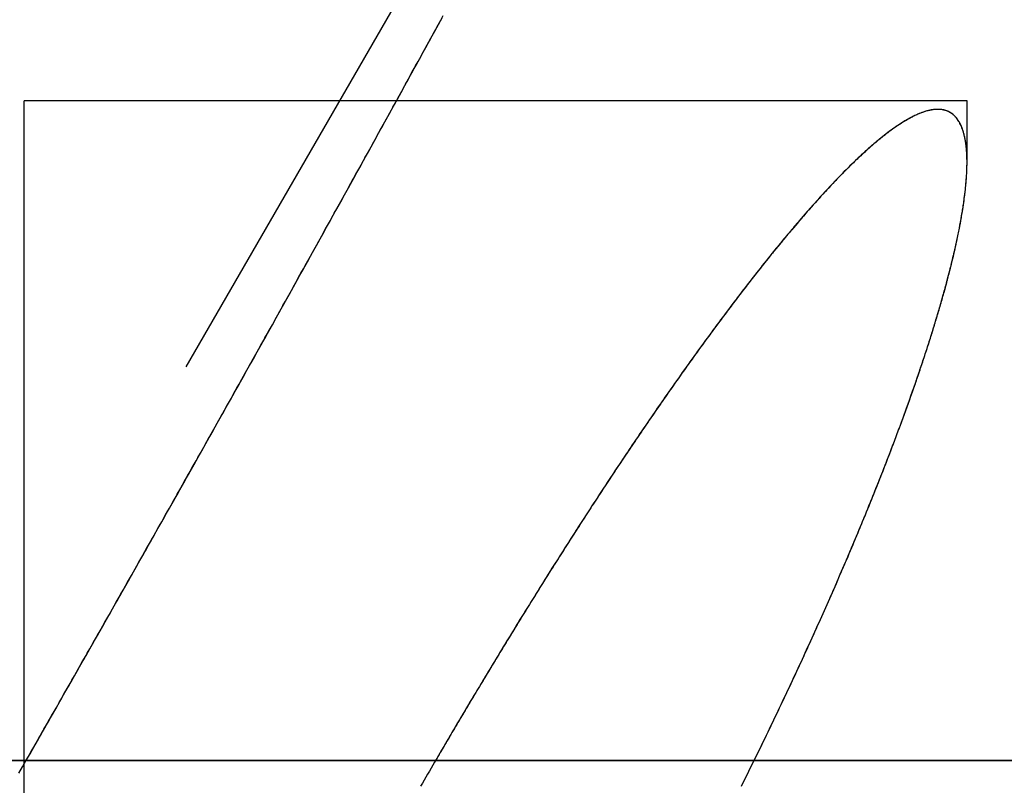
# Model space of a CAD drawing. Extents: x -201 to 156, y -151 to 255.
# Drawn here: x -193 to -188, y 45 to 48 of the extents above; entities that cross this region are included whole.
import ezdxf

# ---------------------------------------------------------------- set-up
doc = ezdxf.new("R2010")
doc.units = 0
doc.header["$LTSCALE"] = 20
doc.linetypes.add('VERDECKT', pattern=[0.375, 0.25, -0.125])
doc.layers.get('0').update_dxf_attribs({"linetype": 'CONTINUOUS'})
doc.layers.add('STEMPEL', color=3, linetype='CONTINUOUS')

# ---------------------------------------------------------------- blocks, each defined once
blk = doc.blocks.new('A$C5BAA8637')
at = {"color": 1, "linetype": 'VERDECKT', "extrusion": (2e-16, 1, -2e-16)}
for p, q in [((-41.8215, 54), (-42.5663, 47.8)), ((-41.8215, 54), (-42.5663, 47.8)), ((-39.3111, 54), (-38.5663, 47.8)), ((-39.3111, 54), (-38.5663, 47.8)), ((-39.3812, 51), (-42.8453, 45)), ((-40.5663, 47.8), (-42.5663, 47.8)), ((-42.5663, 45), (-42.5663, 47.8)), ((-40.5663, 47.8), (-42.5663, 47.8)), ((-42.5663, 43), (-42.5663, 47.8)), ((-38.5663, 47.8), (-40.5663, 47.8)), ((-38.5663, 47.8), (-40.5663, 47.8)), ((-38.5663, 47.5381), (-38.5663, 47.8)), ((-38.5663, 47.5381), (-38.5663, 47.8))]:
    blk.add_line(p, q, dxfattribs=at)
at = {"color": 3, "linetype": 'CONTINUOUS', "extrusion": (2e-16, 1, -2e-16)}
for p, q in [((-51, 45), (0, 45)), ((51, 45), (-51, 45))]:
    blk.add_line(p, q, dxfattribs=at)
at = {"color": 1}
for points in [[(-42.5893, 44.9456, 0), (-42.5736, 44.9731, 0), (-42.5579, 45.0006, 0), (-42.5421, 45.0281, 0), (-42.5264, 45.0557, 0), (-42.5106, 45.0833, 0), (-42.4948, 45.111, 0), (-42.479, 45.1387, 0), (-42.4631, 45.1664, 0), (-42.4473, 45.1942, 0), (-42.4314, 45.222, 0), (-42.4156, 45.2498, 0), (-42.3997, 45.2777, 0), (-42.3838, 45.3056, 0), (-42.3679, 45.3336, 0), (-42.352, 45.3615, 0), (-42.336, 45.3895, 0), (-42.3201, 45.4176, 0), (-42.3041, 45.4457, 0), (-42.2882, 45.4738, 0), (-42.2722, 45.5019, 0), (-42.2562, 45.5301, 0), (-42.2402, 45.5583, 0), (-42.2242, 45.5865, 0), (-42.2082, 45.6147, 0), (-42.1921, 45.643, 0), (-42.1761, 45.6713, 0), (-42.16, 45.6996, 0), (-42.144, 45.728, 0), (-42.1279, 45.7564, 0), (-42.1118, 45.7848, 0), (-42.0958, 45.8132, 0), (-42.0797, 45.8417, 0), (-42.0636, 45.8702, 0), (-42.0475, 45.8987, 0), (-42.0313, 45.9272, 0), (-42.0152, 45.9558, 0), (-41.9991, 45.9844, 0), (-41.983, 46.0129, 0), (-41.9668, 46.0416, 0), (-41.9507, 46.0702, 0), (-41.9345, 46.0989, 0), (-41.9184, 46.1275, 0), (-41.9022, 46.1562, 0), (-41.8861, 46.1849, 0), (-41.8699, 46.2137, 0), (-41.8537, 46.2424, 0), (-41.8376, 46.2712, 0), (-41.8214, 46.3, 0), (-41.8052, 46.3288, 0), (-41.789, 46.3576, 0), (-41.7729, 46.3864, 0), (-41.7567, 46.4152, 0), (-41.7405, 46.4441, 0), (-41.7243, 46.473, 0), (-41.7081, 46.5018, 0), (-41.6919, 46.5307, 0), (-41.6757, 46.5596, 0), (-41.6595, 46.5886, 0), (-41.6434, 46.6175, 0), (-41.6272, 46.6464, 0), (-41.611, 46.6754, 0), (-41.5948, 46.7043, 0), (-41.5786, 46.7333, 0), (-41.5624, 46.7623, 0), (-41.5463, 46.7912, 0), (-41.5301, 46.8202, 0), (-41.5139, 46.8492, 0), (-41.4977, 46.8782, 0), (-41.4816, 46.9072, 0), (-41.4654, 46.9362, 0), (-41.4492, 46.9652, 0), (-41.4331, 46.9943, 0), (-41.4169, 47.0233, 0), (-41.4008, 47.0523, 0), (-41.3846, 47.0813, 0), (-41.3685, 47.1103, 0), (-41.3524, 47.1394, 0), (-41.3362, 47.1684, 0), (-41.3201, 47.1974, 0), (-41.304, 47.2265, 0), (-41.2879, 47.2555, 0), (-41.2718, 47.2845, 0), (-41.2557, 47.3136, 0), (-41.2396, 47.3426, 0), (-41.2235, 47.3716, 0), (-41.2075, 47.4006, 0), (-41.1914, 47.4296, 0), (-41.1753, 47.4586, 0), (-41.1593, 47.4877, 0), (-41.1433, 47.5167, 0), (-41.1272, 47.5456, 0), (-41.1112, 47.5746, 0), (-41.0952, 47.6036, 0), (-41.0792, 47.6326, 0), (-41.0633, 47.6616, 0), (-41.0473, 47.6905, 0), (-41.0313, 47.7195, 0), (-41.0154, 47.7484, 0), (-40.9994, 47.7773, 0), (-40.9835, 47.8063, 0), (-40.9676, 47.8352, 0), (-40.9517, 47.8641, 0), (-40.9358, 47.893, 0), (-40.92, 47.9218, 0), (-40.9041, 47.9507, 0), (-40.8883, 47.9795, 0), (-40.8724, 48.0084, 0), (-40.8566, 48.0372, 0), (-40.8408, 48.066, 0), (-40.825, 48.0948, 0), (-40.8093, 48.1236, 0), (-40.7935, 48.1523, 0)], [(-42.5582, 45, 0), (-42.5474, 45.0188, 0), (-42.5367, 45.0376, 0), (-42.5259, 45.0564, 0), (-42.5152, 45.0752, 0), (-42.5044, 45.0941, 0), (-42.4936, 45.1129, 0), (-42.4829, 45.1318, 0), (-42.4721, 45.1507, 0), (-42.4613, 45.1696, 0), (-42.4505, 45.1885, 0), (-42.4397, 45.2074, 0), (-42.4289, 45.2263, 0), (-42.4181, 45.2453, 0), (-42.4073, 45.2642, 0), (-42.3965, 45.2832, 0), (-42.3857, 45.3022, 0), (-42.3749, 45.3212, 0), (-42.364, 45.3402, 0), (-42.3532, 45.3593, 0), (-42.3424, 45.3783, 0), (-42.3315, 45.3974, 0), (-42.3207, 45.4164, 0), (-42.3098, 45.4355, 0), (-42.299, 45.4546, 0), (-42.2881, 45.4737, 0), (-42.2773, 45.4928, 0), (-42.2664, 45.5119, 0), (-42.2555, 45.5311, 0), (-42.2446, 45.5502, 0), (-42.2338, 45.5694, 0), (-42.2229, 45.5886, 0), (-42.212, 45.6078, 0), (-42.2011, 45.6269, 0), (-42.1902, 45.6461, 0), (-42.1793, 45.6654, 0), (-42.1684, 45.6846, 0), (-42.1575, 45.7038, 0), (-42.1466, 45.7231, 0), (-42.1357, 45.7423, 0), (-42.1248, 45.7616, 0), (-42.1139, 45.7809, 0), (-42.103, 45.8001, 0), (-42.0921, 45.8194, 0), (-42.0812, 45.8387, 0), (-42.0703, 45.858, 0), (-42.0593, 45.8774, 0), (-42.0484, 45.8967, 0), (-42.0375, 45.916, 0), (-42.0266, 45.9354, 0), (-42.0156, 45.9547, 0), (-42.0047, 45.9741, 0), (-41.9938, 45.9935, 0), (-41.9828, 46.0128, 0), (-41.9719, 46.0322, 0), (-41.961, 46.0516, 0), (-41.95, 46.071, 0), (-41.9391, 46.0904, 0), (-41.9282, 46.1099, 0), (-41.9172, 46.1293, 0), (-41.9063, 46.1487, 0), (-41.8953, 46.1681, 0), (-41.8844, 46.1876, 0), (-41.8734, 46.207, 0), (-41.8625, 46.2265, 0), (-41.8515, 46.246, 0), (-41.8406, 46.2654, 0), (-41.8296, 46.2849, 0), (-41.8187, 46.3044, 0), (-41.8078, 46.3239, 0), (-41.7968, 46.3434, 0), (-41.7859, 46.3629, 0), (-41.7749, 46.3824, 0), (-41.764, 46.4019, 0), (-41.753, 46.4214, 0), (-41.7421, 46.4409, 0), (-41.7311, 46.4604, 0), (-41.7202, 46.48, 0), (-41.7092, 46.4995, 0), (-41.6983, 46.519, 0), (-41.6873, 46.5386, 0), (-41.6764, 46.5581, 0), (-41.6654, 46.5777, 0), (-41.6545, 46.5972, 0), (-41.6435, 46.6168, 0), (-41.6326, 46.6363, 0), (-41.6217, 46.6559, 0), (-41.6107, 46.6755, 0), (-41.5998, 46.695, 0), (-41.5888, 46.7146, 0), (-41.5779, 46.7342, 0), (-41.567, 46.7537, 0), (-41.556, 46.7733, 0), (-41.5451, 46.7929, 0), (-41.5342, 46.8125, 0), (-41.5233, 46.8321, 0), (-41.5123, 46.8517, 0), (-41.5014, 46.8713, 0), (-41.4905, 46.8909, 0), (-41.4796, 46.9104, 0), (-41.4687, 46.93, 0), (-41.4577, 46.9496, 0), (-41.4468, 46.9692, 0), (-41.4359, 46.9888, 0), (-41.425, 47.0084, 0), (-41.4141, 47.028, 0), (-41.4032, 47.0476, 0), (-41.3923, 47.0672, 0), (-41.3814, 47.0868, 0), (-41.3705, 47.1064, 0), (-41.3596, 47.126, 0), (-41.3487, 47.1456, 0), (-41.3378, 47.1652, 0), (-41.327, 47.1848, 0), (-41.3161, 47.2044, 0), (-41.3052, 47.224, 0), (-41.2943, 47.2436, 0), (-41.2835, 47.2632, 0), (-41.2726, 47.2828, 0), (-41.2617, 47.3024, 0), (-41.2509, 47.322, 0), (-41.24, 47.3416, 0), (-41.2292, 47.3612, 0), (-41.2183, 47.3808, 0), (-41.2075, 47.4004, 0), (-41.1967, 47.42, 0), (-41.1858, 47.4395, 0), (-41.175, 47.4591, 0), (-41.1642, 47.4787, 0), (-41.1534, 47.4983, 0), (-41.1425, 47.5179, 0), (-41.1317, 47.5374, 0), (-41.1209, 47.557, 0), (-41.1101, 47.5765, 0), (-41.0993, 47.5961, 0), (-41.0885, 47.6157, 0), (-41.0778, 47.6352, 0), (-41.067, 47.6548, 0), (-41.0562, 47.6743, 0), (-41.0454, 47.6938, 0), (-41.0347, 47.7134, 0), (-41.0239, 47.7329, 0), (-41.0131, 47.7524, 0), (-41.0024, 47.772, 0), (-40.9916, 47.7915, 0), (-40.9809, 47.811, 0), (-40.9702, 47.8305, 0), (-40.9594, 47.85, 0), (-40.9487, 47.8695, 0), (-40.938, 47.889, 0), (-40.9273, 47.9085, 0), (-40.9166, 47.928, 0), (-40.9059, 47.9474, 0), (-40.8952, 47.9669, 0), (-40.8845, 47.9864, 0), (-40.8738, 48.0058, 0), (-40.8632, 48.0253, 0), (-40.8525, 48.0447, 0), (-40.8418, 48.0641, 0), (-40.8312, 48.0836, 0), (-40.8205, 48.103, 0), (-40.8099, 48.1224, 0), (-40.7993, 48.1418, 0), (-40.7886, 48.1612, 0)], [(-39.5237, 44.8901, 0), (-39.5174, 44.9028, 0), (-39.5111, 44.9156, 0), (-39.5047, 44.9283, 0), (-39.4984, 44.9411, 0), (-39.4921, 44.9539, 0), (-39.4858, 44.9667, 0), (-39.4795, 44.9795, 0), (-39.4732, 44.9923, 0), (-39.4669, 45.0051, 0), (-39.4606, 45.0179, 0), (-39.4544, 45.0307, 0), (-39.4481, 45.0435, 0), (-39.4419, 45.0563, 0), (-39.4356, 45.0692, 0), (-39.4294, 45.082, 0), (-39.4231, 45.0949, 0), (-39.4169, 45.1077, 0), (-39.4107, 45.1206, 0), (-39.4045, 45.1335, 0), (-39.3983, 45.1463, 0), (-39.3921, 45.1592, 0), (-39.386, 45.1721, 0), (-39.3798, 45.185, 0), (-39.3736, 45.1978, 0), (-39.3675, 45.2107, 0), (-39.3614, 45.2236, 0), (-39.3552, 45.2365, 0), (-39.3491, 45.2494, 0), (-39.343, 45.2623, 0), (-39.3369, 45.2752, 0), (-39.3309, 45.2881, 0), (-39.3248, 45.301, 0), (-39.3187, 45.3139, 0), (-39.3127, 45.3268, 0), (-39.3066, 45.3397, 0), (-39.3006, 45.3526, 0), (-39.2946, 45.3655, 0), (-39.2886, 45.3784, 0), (-39.2826, 45.3913, 0), (-39.2766, 45.4043, 0), (-39.2707, 45.4172, 0), (-39.2647, 45.4301, 0), (-39.2588, 45.443, 0), (-39.2529, 45.4559, 0), (-39.247, 45.4687, 0), (-39.2411, 45.4816, 0), (-39.2352, 45.4945, 0), (-39.2293, 45.5074, 0), (-39.2235, 45.5203, 0), (-39.2176, 45.5332, 0), (-39.2118, 45.5461, 0), (-39.206, 45.5589, 0), (-39.2002, 45.5718, 0), (-39.1944, 45.5847, 0), (-39.1887, 45.5975, 0), (-39.1829, 45.6104, 0), (-39.1772, 45.6232, 0), (-39.1715, 45.6361, 0), (-39.1658, 45.6489, 0), (-39.1601, 45.6618, 0), (-39.1544, 45.6746, 0), (-39.1487, 45.6874, 0), (-39.1431, 45.7002, 0), (-39.1375, 45.713, 0), (-39.1319, 45.7258, 0), (-39.1263, 45.7386, 0), (-39.1207, 45.7514, 0), (-39.1152, 45.7642, 0), (-39.1096, 45.7769, 0), (-39.1041, 45.7897, 0), (-39.0986, 45.8024, 0), (-39.0931, 45.8152, 0), (-39.0876, 45.8279, 0), (-39.0822, 45.8406, 0), (-39.0768, 45.8533, 0), (-39.0713, 45.866, 0), (-39.0659, 45.8787, 0), (-39.0606, 45.8914, 0), (-39.0552, 45.9041, 0), (-39.0499, 45.9167, 0), (-39.0445, 45.9294, 0), (-39.0392, 45.942, 0), (-39.0339, 45.9546, 0), (-39.0287, 45.9673, 0), (-39.0234, 45.9799, 0), (-39.0182, 45.9924, 0), (-39.013, 46.005, 0), (-39.0078, 46.0176, 0), (-39.0026, 46.0301, 0), (-38.9975, 46.0427, 0), (-38.9924, 46.0552, 0), (-38.9873, 46.0677, 0), (-38.9822, 46.0802, 0), (-38.9771, 46.0927, 0), (-38.9721, 46.1051, 0), (-38.967, 46.1176, 0), (-38.962, 46.13, 0), (-38.957, 46.1424, 0), (-38.9521, 46.1548, 0), (-38.9472, 46.1672, 0), (-38.9422, 46.1795, 0), (-38.9373, 46.1919, 0), (-38.9325, 46.2042, 0), (-38.9276, 46.2165, 0), (-38.9228, 46.2288, 0), (-38.918, 46.2411, 0), (-38.9132, 46.2533, 0), (-38.9085, 46.2656, 0), (-38.9037, 46.2778, 0), (-38.899, 46.29, 0), (-38.8944, 46.3022, 0), (-38.8897, 46.3143, 0), (-38.8851, 46.3265, 0), (-38.8805, 46.3386, 0), (-38.8759, 46.3507, 0), (-38.8713, 46.3628, 0), (-38.8668, 46.3748, 0), (-38.8623, 46.3869, 0), (-38.8578, 46.3989, 0), (-38.8533, 46.4109, 0), (-38.8489, 46.4228, 0), (-38.8445, 46.4348, 0), (-38.8401, 46.4467, 0), (-38.8358, 46.4586, 0), (-38.8314, 46.4705, 0), (-38.8271, 46.4823, 0), (-38.8229, 46.4942, 0), (-38.8186, 46.506, 0), (-38.8144, 46.5177, 0), (-38.8102, 46.5295, 0), (-38.806, 46.5412, 0), (-38.8019, 46.5529, 0), (-38.7978, 46.5646, 0), (-38.7937, 46.5763, 0), (-38.7896, 46.5879, 0), (-38.7856, 46.5995, 0), (-38.7816, 46.6111, 0), (-38.7777, 46.6226, 0), (-38.7737, 46.6341, 0), (-38.7698, 46.6456, 0), (-38.7659, 46.6571, 0), (-38.7621, 46.6685, 0), (-38.7583, 46.6799, 0), (-38.7545, 46.6913, 0), (-38.7507, 46.7026, 0), (-38.747, 46.714, 0), (-38.7433, 46.7252, 0), (-38.7396, 46.7365, 0), (-38.736, 46.7477, 0), (-38.7323, 46.7589, 0), (-38.7288, 46.7701, 0), (-38.7252, 46.7812, 0), (-38.7217, 46.7923, 0), (-38.7182, 46.8034, 0), (-38.7148, 46.8145, 0), (-38.7114, 46.8255, 0), (-38.708, 46.8365, 0), (-38.7046, 46.8474, 0), (-38.7013, 46.8583, 0), (-38.698, 46.8692, 0), (-38.6947, 46.88, 0), (-38.6915, 46.8909, 0), (-38.6883, 46.9016, 0), (-38.6852, 46.9124, 0), (-38.682, 46.9231, 0), (-38.679, 46.9338, 0), (-38.6759, 46.9444, 0), (-38.6729, 46.955, 0), (-38.6699, 46.9656, 0), (-38.6669, 46.9761, 0), (-38.664, 46.9866, 0), (-38.6611, 46.9971, 0), (-38.6583, 47.0075, 0), (-38.6555, 47.0179, 0), (-38.6527, 47.0282, 0), (-38.65, 47.0385, 0), (-38.6472, 47.0488, 0), (-38.6446, 47.0591, 0), (-38.6419, 47.0693, 0), (-38.6393, 47.0795, 0), (-38.6368, 47.0896, 0), (-38.6342, 47.0998, 0), (-38.6317, 47.11, 0), (-38.6292, 47.1202, 0), (-38.6268, 47.1304, 0), (-38.6243, 47.1406, 0), (-38.622, 47.1507, 0), (-38.6196, 47.1609, 0), (-38.6173, 47.171, 0), (-38.615, 47.1811, 0), (-38.6128, 47.1912, 0), (-38.6106, 47.2013, 0), (-38.6084, 47.2113, 0), (-38.6063, 47.2213, 0), (-38.6043, 47.2313, 0), (-38.6022, 47.2412, 0), (-38.6003, 47.2512, 0), (-38.5983, 47.261, 0), (-38.5964, 47.2709, 0), (-38.5946, 47.2807, 0), (-38.5928, 47.2905, 0), (-38.5911, 47.3002, 0), (-38.5894, 47.3098, 0), (-38.5877, 47.3195, 0), (-38.5862, 47.3291, 0), (-38.5846, 47.3386, 0), (-38.5831, 47.348, 0), (-38.5817, 47.3575, 0), (-38.5803, 47.3668, 0), (-38.579, 47.3761, 0), (-38.5778, 47.3854, 0), (-38.5766, 47.3945, 0), (-38.5755, 47.4036, 0), (-38.5744, 47.4127, 0), (-38.5734, 47.4216, 0), (-38.5724, 47.4305, 0), (-38.5715, 47.4393, 0), (-38.5707, 47.4481, 0), (-38.57, 47.4567, 0), (-38.5693, 47.4653, 0), (-38.5687, 47.4738, 0), (-38.5681, 47.4822, 0), (-38.5677, 47.4905, 0), (-38.5673, 47.4987, 0), (-38.5669, 47.5069, 0), (-38.5667, 47.5149, 0), (-38.5665, 47.5229, 0), (-38.5664, 47.5307, 0), (-38.5663, 47.5385, 0), (-38.5664, 47.5461, 0), (-38.5665, 47.5537, 0), (-38.5667, 47.5611, 0), (-38.5669, 47.5684, 0), (-38.5673, 47.5757, 0), (-38.5677, 47.5828, 0), (-38.5682, 47.5898, 0), (-38.5688, 47.5967, 0), (-38.5695, 47.6035, 0), (-38.5703, 47.6101, 0), (-38.5711, 47.6167, 0), (-38.572, 47.6231, 0), (-38.573, 47.6294, 0), (-38.5741, 47.6356, 0), (-38.5753, 47.6416, 0), (-38.5765, 47.6475, 0), (-38.5779, 47.6533, 0), (-38.5793, 47.659, 0), (-38.5808, 47.6645, 0), (-38.5824, 47.6699, 0), (-38.5841, 47.6752, 0), (-38.5859, 47.6803, 0), (-38.5878, 47.6853, 0), (-38.5898, 47.6901, 0), (-38.5918, 47.6948, 0), (-38.594, 47.6994, 0), (-38.5962, 47.7038, 0), (-38.5985, 47.7081, 0), (-38.601, 47.7122, 0), (-38.6035, 47.7162, 0), (-38.6061, 47.72, 0), (-38.6088, 47.7236, 0), (-38.6116, 47.7271, 0), (-38.6145, 47.7305, 0), (-38.6175, 47.7337, 0), (-38.6206, 47.7367, 0), (-38.6238, 47.7396, 0), (-38.6271, 47.7423, 0), (-38.6304, 47.7449, 0), (-38.6339, 47.7473, 0), (-38.6375, 47.7495, 0), (-38.6412, 47.7516, 0), (-38.6449, 47.7535, 0), (-38.6488, 47.7552, 0), (-38.6528, 47.7568, 0), (-38.6568, 47.7582, 0), (-38.661, 47.7594, 0), (-38.6652, 47.7605, 0), (-38.6696, 47.7613, 0), (-38.674, 47.762, 0), (-38.6786, 47.7626, 0), (-38.6832, 47.7629, 0), (-38.688, 47.7631, 0), (-38.6929, 47.7631, 0), (-38.6978, 47.7629, 0), (-38.7028, 47.7626, 0), (-38.7079, 47.762, 0), (-38.7131, 47.7613, 0), (-38.7184, 47.7605, 0), (-38.7237, 47.7594, 0), (-38.7291, 47.7582, 0), (-38.7347, 47.7568, 0), (-38.7402, 47.7552, 0), (-38.7459, 47.7535, 0), (-38.7516, 47.7516, 0), (-38.7574, 47.7495, 0), (-38.7633, 47.7473, 0), (-38.7693, 47.7449, 0), (-38.7753, 47.7423, 0), (-38.7814, 47.7396, 0), (-38.7875, 47.7367, 0), (-38.7938, 47.7337, 0), (-38.8001, 47.7305, 0), (-38.8064, 47.7271, 0), (-38.8128, 47.7236, 0), (-38.8193, 47.72, 0), (-38.8259, 47.7162, 0), (-38.8325, 47.7122, 0), (-38.8392, 47.7081, 0), (-38.8459, 47.7038, 0), (-38.8527, 47.6994, 0), (-38.8596, 47.6948, 0), (-38.8665, 47.6901, 0), (-38.8735, 47.6853, 0), (-38.8805, 47.6803, 0), (-38.8876, 47.6752, 0), (-38.8948, 47.6699, 0), (-38.902, 47.6645, 0), (-38.9092, 47.659, 0), (-38.9165, 47.6533, 0), (-38.9238, 47.6475, 0), (-38.9312, 47.6416, 0), (-38.9386, 47.6356, 0), (-38.9461, 47.6294, 0), (-38.9536, 47.6231, 0), (-38.9612, 47.6167, 0), (-38.9688, 47.6101, 0), (-38.9765, 47.6035, 0), (-38.9842, 47.5967, 0), (-38.9919, 47.5898, 0), (-38.9996, 47.5828, 0), (-39.0074, 47.5757, 0), (-39.0153, 47.5684, 0), (-39.0231, 47.5611, 0), (-39.0311, 47.5537, 0), (-39.039, 47.5461, 0), (-39.0469, 47.5385, 0), (-39.0549, 47.5307, 0), (-39.063, 47.5229, 0), (-39.071, 47.5149, 0), (-39.0791, 47.5069, 0), (-39.0872, 47.4987, 0), (-39.0953, 47.4905, 0), (-39.1035, 47.4822, 0), (-39.1117, 47.4738, 0), (-39.1198, 47.4653, 0), (-39.1281, 47.4567, 0), (-39.1363, 47.4481, 0), (-39.1445, 47.4393, 0), (-39.1528, 47.4305, 0), (-39.1611, 47.4216, 0), (-39.1694, 47.4127, 0), (-39.1777, 47.4036, 0), (-39.186, 47.3945, 0), (-39.1943, 47.3854, 0), (-39.2027, 47.3761, 0), (-39.211, 47.3668, 0), (-39.2194, 47.3575, 0), (-39.2277, 47.348, 0), (-39.2361, 47.3386, 0), (-39.2445, 47.3291, 0), (-39.2528, 47.3195, 0), (-39.2612, 47.3098, 0), (-39.2696, 47.3002, 0), (-39.2779, 47.2905, 0), (-39.2863, 47.2807, 0), (-39.2946, 47.2709, 0), (-39.303, 47.261, 0), (-39.3113, 47.2512, 0), (-39.3197, 47.2412, 0), (-39.328, 47.2313, 0), (-39.3363, 47.2213, 0), (-39.3446, 47.2113, 0), (-39.3529, 47.2013, 0), (-39.3612, 47.1912, 0), (-39.3695, 47.1811, 0), (-39.3777, 47.171, 0), (-39.386, 47.1609, 0), (-39.3942, 47.1507, 0), (-39.4024, 47.1406, 0), (-39.4106, 47.1304, 0), (-39.4187, 47.1202, 0), (-39.4269, 47.11, 0), (-39.435, 47.0998, 0), (-39.443, 47.0896, 0), (-39.4511, 47.0795, 0), (-39.4591, 47.0693, 0), (-39.4671, 47.0591, 0), (-39.4751, 47.0488, 0), (-39.4832, 47.0385, 0), (-39.4912, 47.0282, 0), (-39.4992, 47.0179, 0), (-39.5072, 47.0075, 0), (-39.5153, 46.9971, 0), (-39.5233, 46.9866, 0), (-39.5313, 46.9761, 0), (-39.5394, 46.9656, 0), (-39.5475, 46.955, 0), (-39.5555, 46.9444, 0), (-39.5636, 46.9338, 0), (-39.5716, 46.9231, 0), (-39.5797, 46.9124, 0), (-39.5878, 46.9016, 0), (-39.5959, 46.8909, 0), (-39.604, 46.88, 0), (-39.612, 46.8692, 0), (-39.6201, 46.8583, 0), (-39.6282, 46.8474, 0), (-39.6363, 46.8365, 0), (-39.6444, 46.8255, 0), (-39.6525, 46.8145, 0), (-39.6606, 46.8034, 0), (-39.6688, 46.7923, 0), (-39.6769, 46.7812, 0), (-39.685, 46.7701, 0), (-39.6931, 46.7589, 0), (-39.7012, 46.7477, 0), (-39.7094, 46.7365, 0), (-39.7175, 46.7252, 0), (-39.7256, 46.714, 0), (-39.7338, 46.7026, 0), (-39.7419, 46.6913, 0), (-39.75, 46.6799, 0), (-39.7582, 46.6685, 0), (-39.7663, 46.6571, 0), (-39.7745, 46.6456, 0), (-39.7826, 46.6341, 0), (-39.7908, 46.6226, 0), (-39.7989, 46.6111, 0), (-39.8071, 46.5995, 0), (-39.8152, 46.5879, 0), (-39.8234, 46.5763, 0), (-39.8315, 46.5646, 0), (-39.8397, 46.5529, 0), (-39.8479, 46.5412, 0), (-39.856, 46.5295, 0), (-39.8642, 46.5177, 0), (-39.8723, 46.506, 0), (-39.8805, 46.4942, 0), (-39.8887, 46.4823, 0), (-39.8968, 46.4705, 0), (-39.905, 46.4586, 0), (-39.9131, 46.4467, 0), (-39.9213, 46.4348, 0), (-39.9295, 46.4228, 0), (-39.9376, 46.4109, 0), (-39.9458, 46.3989, 0), (-39.954, 46.3869, 0), (-39.9621, 46.3748, 0), (-39.9703, 46.3628, 0), (-39.9784, 46.3507, 0), (-39.9866, 46.3386, 0), (-39.9948, 46.3265, 0), (-40.0029, 46.3143, 0), (-40.0111, 46.3022, 0), (-40.0192, 46.29, 0), (-40.0274, 46.2778, 0), (-40.0355, 46.2656, 0), (-40.0437, 46.2533, 0), (-40.0518, 46.2411, 0), (-40.06, 46.2288, 0), (-40.0681, 46.2165, 0), (-40.0763, 46.2042, 0), (-40.0844, 46.1919, 0), (-40.0926, 46.1795, 0), (-40.1007, 46.1672, 0), (-40.1088, 46.1548, 0), (-40.117, 46.1424, 0), (-40.1251, 46.13, 0), (-40.1332, 46.1176, 0), (-40.1414, 46.1051, 0), (-40.1495, 46.0927, 0), (-40.1576, 46.0802, 0), (-40.1657, 46.0677, 0), (-40.1739, 46.0552, 0), (-40.182, 46.0427, 0), (-40.1901, 46.0301, 0), (-40.1982, 46.0176, 0), (-40.2063, 46.005, 0), (-40.2144, 45.9924, 0), (-40.2225, 45.9799, 0), (-40.2306, 45.9673, 0), (-40.2387, 45.9546, 0), (-40.2467, 45.942, 0), (-40.2548, 45.9294, 0), (-40.2629, 45.9167, 0), (-40.271, 45.9041, 0), (-40.279, 45.8914, 0), (-40.2871, 45.8787, 0), (-40.2952, 45.866, 0), (-40.3032, 45.8533, 0), (-40.3113, 45.8406, 0), (-40.3193, 45.8279, 0), (-40.3273, 45.8152, 0), (-40.3354, 45.8024, 0), (-40.3434, 45.7897, 0), (-40.3514, 45.7769, 0), (-40.3594, 45.7642, 0), (-40.3675, 45.7514, 0), (-40.3755, 45.7386, 0), (-40.3835, 45.7258, 0), (-40.3915, 45.713, 0), (-40.3994, 45.7002, 0), (-40.4074, 45.6874, 0), (-40.4154, 45.6746, 0), (-40.4234, 45.6618, 0), (-40.4313, 45.6489, 0), (-40.4393, 45.6361, 0), (-40.4472, 45.6232, 0), (-40.4552, 45.6104, 0), (-40.4631, 45.5975, 0), (-40.471, 45.5847, 0), (-40.4789, 45.5718, 0), (-40.4868, 45.5589, 0), (-40.4947, 45.5461, 0), (-40.5026, 45.5332, 0), (-40.5105, 45.5203, 0), (-40.5184, 45.5074, 0), (-40.5263, 45.4945, 0), (-40.5341, 45.4816, 0), (-40.542, 45.4687, 0), (-40.5498, 45.4559, 0), (-40.5577, 45.443, 0), (-40.5655, 45.4301, 0), (-40.5733, 45.4172, 0), (-40.5811, 45.4043, 0), (-40.5889, 45.3913, 0), (-40.5967, 45.3784, 0), (-40.6045, 45.3655, 0), (-40.6122, 45.3526, 0), (-40.62, 45.3397, 0), (-40.6278, 45.3268, 0), (-40.6355, 45.3139, 0), (-40.6432, 45.301, 0), (-40.6509, 45.2881, 0), (-40.6587, 45.2752, 0), (-40.6664, 45.2623, 0), (-40.674, 45.2494, 0), (-40.6817, 45.2365, 0), (-40.6894, 45.2236, 0), (-40.697, 45.2107, 0), (-40.7047, 45.1978, 0), (-40.7123, 45.185, 0), (-40.7199, 45.1721, 0), (-40.7276, 45.1592, 0), (-40.7352, 45.1463, 0), (-40.7427, 45.1335, 0), (-40.7503, 45.1206, 0), (-40.7579, 45.1077, 0), (-40.7654, 45.0949, 0), (-40.773, 45.082, 0), (-40.7805, 45.0692, 0), (-40.788, 45.0563, 0), (-40.7955, 45.0435, 0), (-40.803, 45.0307, 0), (-40.8105, 45.0179, 0), (-40.818, 45.0051, 0), (-40.8254, 44.9923, 0), (-40.8329, 44.9795, 0), (-40.8403, 44.9667, 0), (-40.8477, 44.9539, 0), (-40.8551, 44.9411, 0), (-40.8625, 44.9283, 0), (-40.8699, 44.9156, 0), (-40.8772, 44.9028, 0), (-40.8846, 44.8901, 0)], [(-39.4693, 45, 0), (-39.4652, 45.0084, 0), (-39.461, 45.0169, 0), (-39.4569, 45.0253, 0), (-39.4527, 45.0338, 0), (-39.4486, 45.0422, 0), (-39.4445, 45.0507, 0), (-39.4404, 45.0592, 0), (-39.4363, 45.0676, 0), (-39.4321, 45.0761, 0), (-39.428, 45.0846, 0), (-39.4239, 45.093, 0), (-39.4198, 45.1015, 0), (-39.4157, 45.11, 0), (-39.4116, 45.1185, 0), (-39.4075, 45.1269, 0), (-39.4035, 45.1354, 0), (-39.3994, 45.1439, 0), (-39.3953, 45.1524, 0), (-39.3912, 45.1609, 0), (-39.3872, 45.1694, 0), (-39.3831, 45.1779, 0), (-39.379, 45.1863, 0), (-39.375, 45.1948, 0), (-39.3709, 45.2033, 0), (-39.3669, 45.2118, 0), (-39.3628, 45.2203, 0), (-39.3588, 45.2288, 0), (-39.3548, 45.2373, 0), (-39.3507, 45.2458, 0), (-39.3467, 45.2543, 0), (-39.3427, 45.2628, 0), (-39.3387, 45.2713, 0), (-39.3347, 45.2798, 0), (-39.3307, 45.2883, 0), (-39.3267, 45.2968, 0), (-39.3227, 45.3054, 0), (-39.3187, 45.3139, 0), (-39.3147, 45.3224, 0), (-39.3107, 45.3309, 0), (-39.3067, 45.3394, 0), (-39.3028, 45.3479, 0), (-39.2988, 45.3564, 0), (-39.2948, 45.3649, 0), (-39.2909, 45.3734, 0), (-39.2869, 45.3819, 0), (-39.283, 45.3904, 0), (-39.2791, 45.3989, 0), (-39.2751, 45.4074, 0), (-39.2712, 45.4159, 0), (-39.2673, 45.4244, 0), (-39.2634, 45.4329, 0), (-39.2594, 45.4414, 0), (-39.2555, 45.4499, 0), (-39.2516, 45.4585, 0), (-39.2478, 45.467, 0), (-39.2439, 45.4755, 0), (-39.24, 45.4839, 0), (-39.2361, 45.4924, 0), (-39.2322, 45.5009, 0), (-39.2284, 45.5094, 0), (-39.2245, 45.5179, 0), (-39.2207, 45.5264, 0), (-39.2168, 45.5349, 0), (-39.213, 45.5434, 0), (-39.2092, 45.5519, 0), (-39.2053, 45.5604, 0), (-39.2015, 45.5689, 0), (-39.1977, 45.5773, 0), (-39.1939, 45.5858, 0), (-39.1901, 45.5943, 0), (-39.1863, 45.6028, 0), (-39.1825, 45.6112, 0), (-39.1787, 45.6197, 0), (-39.175, 45.6282, 0), (-39.1712, 45.6366, 0), (-39.1674, 45.6451, 0), (-39.1637, 45.6536, 0), (-39.1599, 45.662, 0), (-39.1562, 45.6705, 0), (-39.1525, 45.6789, 0), (-39.1487, 45.6874, 0), (-39.145, 45.6958, 0), (-39.1413, 45.7043, 0), (-39.1376, 45.7127, 0), (-39.1339, 45.7212, 0), (-39.1302, 45.7296, 0), (-39.1265, 45.738, 0), (-39.1229, 45.7464, 0), (-39.1192, 45.7549, 0), (-39.1155, 45.7633, 0), (-39.1119, 45.7717, 0), (-39.1082, 45.7801, 0), (-39.1046, 45.7885, 0), (-39.101, 45.7969, 0), (-39.0973, 45.8053, 0), (-39.0937, 45.8137, 0), (-39.0901, 45.8221, 0), (-39.0865, 45.8305, 0), (-39.0829, 45.8389, 0), (-39.0794, 45.8473, 0), (-39.0758, 45.8557, 0), (-39.0722, 45.864, 0), (-39.0687, 45.8724, 0), (-39.0651, 45.8808, 0), (-39.0616, 45.8891, 0), (-39.058, 45.8975, 0), (-39.0545, 45.9058, 0), (-39.051, 45.9142, 0), (-39.0475, 45.9225, 0), (-39.044, 45.9308, 0), (-39.0405, 45.9391, 0), (-39.037, 45.9475, 0), (-39.0335, 45.9558, 0), (-39.03, 45.9641, 0), (-39.0266, 45.9724, 0), (-39.0231, 45.9807, 0), (-39.0197, 45.989, 0), (-39.0163, 45.9973, 0), (-39.0128, 46.0056, 0), (-39.0094, 46.0138, 0), (-39.006, 46.0221, 0), (-39.0026, 46.0304, 0), (-38.9992, 46.0386, 0), (-38.9958, 46.0469, 0), (-38.9925, 46.0551, 0), (-38.9891, 46.0634, 0), (-38.9857, 46.0716, 0), (-38.9824, 46.0798, 0), (-38.9791, 46.0881, 0), (-38.9757, 46.0963, 0), (-38.9724, 46.1045, 0), (-38.9691, 46.1127, 0), (-38.9658, 46.1209, 0), (-38.9625, 46.1291, 0), (-38.9592, 46.1372, 0), (-38.956, 46.1454, 0), (-38.9527, 46.1536, 0), (-38.9495, 46.1617, 0), (-38.9462, 46.1699, 0), (-38.943, 46.178, 0), (-38.9398, 46.1862, 0), (-38.9365, 46.1943, 0), (-38.9333, 46.2024, 0), (-38.9302, 46.2105, 0), (-38.927, 46.2187, 0), (-38.9238, 46.2268, 0), (-38.9206, 46.2348, 0), (-38.9175, 46.2429, 0), (-38.9143, 46.251, 0), (-38.9112, 46.2591, 0), (-38.9081, 46.2671, 0), (-38.905, 46.2752, 0), (-38.9019, 46.2832, 0), (-38.8988, 46.2913, 0), (-38.8957, 46.2993, 0), (-38.8926, 46.3073, 0), (-38.8896, 46.3153, 0), (-38.8865, 46.3233, 0), (-38.8835, 46.3313, 0), (-38.8804, 46.3393, 0), (-38.8774, 46.3472, 0), (-38.8744, 46.3552, 0), (-38.8714, 46.3632, 0), (-38.8684, 46.3711, 0), (-38.8654, 46.3791, 0), (-38.8625, 46.387, 0), (-38.8595, 46.3949, 0), (-38.8566, 46.4028, 0), (-38.8536, 46.4107, 0), (-38.8507, 46.4186, 0), (-38.8478, 46.4265, 0), (-38.8449, 46.4343, 0), (-38.842, 46.4422, 0), (-38.8391, 46.4501, 0), (-38.8363, 46.4579, 0), (-38.8334, 46.4657, 0), (-38.8306, 46.4736, 0), (-38.8277, 46.4814, 0), (-38.8249, 46.4892, 0), (-38.8221, 46.497, 0), (-38.8193, 46.5047, 0), (-38.8165, 46.5125, 0), (-38.8138, 46.5203, 0), (-38.811, 46.528, 0), (-38.8082, 46.5357, 0), (-38.8055, 46.5435, 0), (-38.8028, 46.5512, 0), (-38.8001, 46.5589, 0), (-38.7973, 46.5666, 0), (-38.7947, 46.5743, 0), (-38.792, 46.5819, 0), (-38.7893, 46.5896, 0), (-38.7866, 46.5973, 0), (-38.784, 46.6049, 0), (-38.7814, 46.6125, 0), (-38.7787, 46.6201, 0), (-38.7761, 46.6277, 0), (-38.7735, 46.6353, 0), (-38.771, 46.6429, 0), (-38.7684, 46.6505, 0), (-38.7658, 46.658, 0), (-38.7633, 46.6656, 0), (-38.7607, 46.6731, 0), (-38.7582, 46.6806, 0), (-38.7557, 46.6881, 0), (-38.7532, 46.6956, 0), (-38.7507, 46.7031, 0), (-38.7483, 46.7106, 0), (-38.7458, 46.718, 0), (-38.7434, 46.7255, 0), (-38.741, 46.7329, 0), (-38.7385, 46.7403, 0), (-38.7361, 46.7477, 0), (-38.7337, 46.7551, 0), (-38.7314, 46.7625, 0), (-38.729, 46.7699, 0), (-38.7267, 46.7772, 0), (-38.7243, 46.7845, 0), (-38.722, 46.7919, 0), (-38.7197, 46.7992, 0), (-38.7174, 46.8065, 0), (-38.7151, 46.8138, 0), (-38.7129, 46.821, 0), (-38.7106, 46.8283, 0), (-38.7084, 46.8355, 0), (-38.7061, 46.8427, 0), (-38.7039, 46.85, 0), (-38.7017, 46.8571, 0), (-38.6996, 46.8643, 0), (-38.6974, 46.8715, 0), (-38.6952, 46.8787, 0), (-38.6931, 46.8858, 0), (-38.691, 46.8929, 0), (-38.6889, 46.9, 0), (-38.6868, 46.9071, 0), (-38.6847, 46.9142, 0), (-38.6826, 46.9213, 0), (-38.6806, 46.9283, 0), (-38.6785, 46.9353, 0), (-38.6765, 46.9424, 0), (-38.6745, 46.9494, 0), (-38.6725, 46.9564, 0), (-38.6706, 46.9633, 0), (-38.6686, 46.9703, 0), (-38.6667, 46.9772, 0), (-38.6647, 46.9841, 0), (-38.6628, 46.9911, 0), (-38.6609, 46.9979, 0), (-38.659, 47.0048, 0), (-38.6572, 47.0117, 0), (-38.6553, 47.0185, 0), (-38.6535, 47.0253, 0), (-38.6517, 47.0322, 0), (-38.6498, 47.039, 0), (-38.6481, 47.0457, 0), (-38.6463, 47.0525, 0), (-38.6445, 47.0592, 0), (-38.6428, 47.066, 0), (-38.6411, 47.0727, 0), (-38.6393, 47.0794, 0), (-38.6376, 47.0861, 0), (-38.636, 47.0928, 0), (-38.6343, 47.0996, 0), (-38.6326, 47.1063, 0), (-38.631, 47.113, 0), (-38.6293, 47.1197, 0), (-38.6277, 47.1264, 0), (-38.6261, 47.1331, 0), (-38.6245, 47.1398, 0), (-38.6229, 47.1465, 0), (-38.6214, 47.1532, 0), (-38.6198, 47.1599, 0), (-38.6183, 47.1666, 0), (-38.6168, 47.1733, 0), (-38.6153, 47.1799, 0), (-38.6138, 47.1866, 0), (-38.6123, 47.1932, 0), (-38.6109, 47.1999, 0), (-38.6095, 47.2065, 0), (-38.6081, 47.2131, 0), (-38.6067, 47.2197, 0), (-38.6053, 47.2263, 0), (-38.604, 47.2328, 0), (-38.6026, 47.2394, 0), (-38.6013, 47.246, 0), (-38.6, 47.2525, 0), (-38.5987, 47.259, 0), (-38.5975, 47.2655, 0), (-38.5962, 47.272, 0), (-38.595, 47.2784, 0), (-38.5938, 47.2849, 0), (-38.5927, 47.2913, 0), (-38.5915, 47.2977, 0), (-38.5904, 47.3041, 0), (-38.5893, 47.3105, 0), (-38.5882, 47.3168, 0), (-38.5871, 47.3232, 0), (-38.5861, 47.3295, 0), (-38.5851, 47.3358, 0), (-38.5841, 47.342, 0), (-38.5831, 47.3483, 0), (-38.5822, 47.3545, 0), (-38.5812, 47.3607, 0), (-38.5803, 47.3668, 0), (-38.5795, 47.373, 0), (-38.5786, 47.3791, 0), (-38.5778, 47.3851, 0), (-38.577, 47.3912, 0), (-38.5763, 47.3972, 0), (-38.5755, 47.4032, 0), (-38.5748, 47.4092, 0), (-38.5741, 47.4151, 0), (-38.5734, 47.421, 0), (-38.5728, 47.4269, 0), (-38.5722, 47.4327, 0), (-38.5716, 47.4385, 0), (-38.5711, 47.4443, 0), (-38.5706, 47.45, 0), (-38.5701, 47.4557, 0), (-38.5696, 47.4614, 0), (-38.5692, 47.4671, 0), (-38.5688, 47.4726, 0), (-38.5684, 47.4782, 0), (-38.568, 47.4837, 0), (-38.5677, 47.4892, 0), (-38.5674, 47.4947, 0), (-38.5672, 47.5001, 0), (-38.567, 47.5054, 0), (-38.5668, 47.5108, 0), (-38.5666, 47.516, 0), (-38.5665, 47.5213, 0), (-38.5664, 47.5265, 0), (-38.5663, 47.5316, 0), (-38.5663, 47.5367, 0), (-38.5663, 47.5418, 0), (-38.5664, 47.5468, 0), (-38.5664, 47.5518, 0), (-38.5665, 47.5568, 0), (-38.5667, 47.5616, 0), (-38.5669, 47.5665, 0), (-38.5671, 47.5713, 0), (-38.5673, 47.576, 0), (-38.5676, 47.5807, 0), (-38.5679, 47.5854, 0), (-38.5682, 47.59, 0), (-38.5686, 47.5945, 0), (-38.569, 47.599, 0), (-38.5695, 47.6035, 0), (-38.57, 47.6079, 0), (-38.5705, 47.6122, 0), (-38.5711, 47.6165, 0), (-38.5717, 47.6208, 0), (-38.5723, 47.625, 0), (-38.573, 47.6291, 0), (-38.5737, 47.6332, 0), (-38.5744, 47.6372, 0), (-38.5752, 47.6412, 0), (-38.576, 47.6451, 0), (-38.5769, 47.649, 0), (-38.5778, 47.6528, 0), (-38.5787, 47.6566, 0), (-38.5797, 47.6603, 0), (-38.5807, 47.6639, 0), (-38.5817, 47.6675, 0), (-38.5828, 47.671, 0), (-38.5839, 47.6745, 0), (-38.5851, 47.6779, 0), (-38.5863, 47.6812, 0), (-38.5875, 47.6845, 0), (-38.5888, 47.6878, 0), (-38.5901, 47.6909, 0), (-38.5914, 47.694, 0), (-38.5928, 47.6971, 0), (-38.5943, 47.7, 0), (-38.5958, 47.7029, 0), (-38.5973, 47.7058, 0), (-38.5988, 47.7086, 0), (-38.6004, 47.7113, 0), (-38.6021, 47.714, 0), (-38.6037, 47.7165, 0), (-38.6055, 47.7191, 0), (-38.6072, 47.7215, 0), (-38.609, 47.7239, 0), (-38.6109, 47.7262, 0), (-38.6127, 47.7285, 0), (-38.6147, 47.7307, 0), (-38.6166, 47.7328, 0), (-38.6186, 47.7348, 0), (-38.6207, 47.7368, 0), (-38.6228, 47.7387, 0), (-38.6249, 47.7406, 0), (-38.6271, 47.7423, 0), (-38.6293, 47.744, 0), (-38.6316, 47.7457, 0), (-38.6339, 47.7472, 0), (-38.6362, 47.7487, 0), (-38.6386, 47.7502, 0), (-38.641, 47.7515, 0), (-38.6435, 47.7528, 0), (-38.646, 47.754, 0), (-38.6486, 47.7551, 0), (-38.6512, 47.7562, 0), (-38.6538, 47.7572, 0), (-38.6565, 47.7581, 0), (-38.6592, 47.7589, 0), (-38.662, 47.7597, 0), (-38.6648, 47.7604, 0), (-38.6676, 47.761, 0), (-38.6705, 47.7615, 0), (-38.6735, 47.762, 0), (-38.6765, 47.7624, 0), (-38.6795, 47.7627, 0), (-38.6826, 47.7629, 0), (-38.6857, 47.7631, 0), (-38.6888, 47.7631, 0), (-38.692, 47.7631, 0), (-38.6953, 47.7631, 0), (-38.6985, 47.7629, 0), (-38.7018, 47.7627, 0), (-38.7052, 47.7624, 0), (-38.7086, 47.762, 0), (-38.712, 47.7615, 0), (-38.7154, 47.761, 0), (-38.7189, 47.7604, 0), (-38.7224, 47.7597, 0), (-38.726, 47.7589, 0), (-38.7296, 47.7581, 0), (-38.7332, 47.7572, 0), (-38.7369, 47.7562, 0), (-38.7406, 47.7551, 0), (-38.7443, 47.754, 0), (-38.748, 47.7528, 0), (-38.7518, 47.7515, 0), (-38.7556, 47.7502, 0), (-38.7595, 47.7487, 0), (-38.7634, 47.7472, 0), (-38.7673, 47.7457, 0), (-38.7712, 47.744, 0), (-38.7752, 47.7423, 0), (-38.7792, 47.7406, 0), (-38.7833, 47.7387, 0), (-38.7873, 47.7368, 0), (-38.7914, 47.7348, 0), (-38.7956, 47.7328, 0), (-38.7997, 47.7307, 0), (-38.8039, 47.7285, 0), (-38.8081, 47.7262, 0), (-38.8124, 47.7239, 0), (-38.8166, 47.7215, 0), (-38.8209, 47.7191, 0), (-38.8252, 47.7165, 0), (-38.8296, 47.714, 0), (-38.834, 47.7113, 0), (-38.8384, 47.7086, 0), (-38.8428, 47.7058, 0), (-38.8473, 47.7029, 0), (-38.8518, 47.7, 0), (-38.8563, 47.6971, 0), (-38.8608, 47.694, 0), (-38.8654, 47.6909, 0), (-38.87, 47.6878, 0), (-38.8746, 47.6845, 0), (-38.8792, 47.6812, 0), (-38.8839, 47.6779, 0), (-38.8885, 47.6745, 0), (-38.8933, 47.671, 0), (-38.898, 47.6675, 0), (-38.9027, 47.6639, 0), (-38.9075, 47.6603, 0), (-38.9123, 47.6566, 0), (-38.9171, 47.6528, 0), (-38.9219, 47.649, 0), (-38.9268, 47.6451, 0), (-38.9317, 47.6412, 0), (-38.9366, 47.6372, 0), (-38.9415, 47.6332, 0), (-38.9464, 47.6291, 0), (-38.9514, 47.625, 0), (-38.9564, 47.6208, 0), (-38.9614, 47.6165, 0), (-38.9664, 47.6122, 0), (-38.9714, 47.6079, 0), (-38.9764, 47.6035, 0), (-38.9815, 47.599, 0), (-38.9866, 47.5945, 0), (-38.9917, 47.59, 0), (-38.9968, 47.5854, 0), (-39.0019, 47.5807, 0), (-39.0071, 47.576, 0), (-39.0122, 47.5713, 0), (-39.0174, 47.5665, 0), (-39.0226, 47.5616, 0), (-39.0278, 47.5568, 0), (-39.033, 47.5518, 0), (-39.0382, 47.5468, 0), (-39.0435, 47.5418, 0), (-39.0487, 47.5367, 0), (-39.054, 47.5316, 0), (-39.0593, 47.5265, 0), (-39.0646, 47.5213, 0), (-39.0699, 47.516, 0), (-39.0752, 47.5108, 0), (-39.0805, 47.5054, 0), (-39.0859, 47.5001, 0), (-39.0912, 47.4947, 0), (-39.0966, 47.4892, 0), (-39.102, 47.4837, 0), (-39.1074, 47.4782, 0), (-39.1128, 47.4726, 0), (-39.1182, 47.4671, 0), (-39.1236, 47.4614, 0), (-39.129, 47.4557, 0), (-39.1344, 47.45, 0), (-39.1398, 47.4443, 0), (-39.1453, 47.4385, 0), (-39.1507, 47.4327, 0), (-39.1562, 47.4269, 0), (-39.1616, 47.421, 0), (-39.1671, 47.4151, 0), (-39.1726, 47.4092, 0), (-39.1781, 47.4032, 0), (-39.1835, 47.3972, 0), (-39.189, 47.3912, 0), (-39.1945, 47.3851, 0), (-39.2, 47.3791, 0), (-39.2055, 47.373, 0), (-39.211, 47.3668, 0), (-39.2165, 47.3607, 0), (-39.222, 47.3545, 0), (-39.2275, 47.3483, 0), (-39.2331, 47.342, 0), (-39.2386, 47.3358, 0), (-39.2441, 47.3295, 0), (-39.2496, 47.3232, 0), (-39.2551, 47.3168, 0), (-39.2606, 47.3105, 0), (-39.2661, 47.3041, 0), (-39.2717, 47.2977, 0), (-39.2772, 47.2913, 0), (-39.2827, 47.2849, 0), (-39.2882, 47.2784, 0), (-39.2937, 47.272, 0), (-39.2992, 47.2655, 0), (-39.3047, 47.259, 0), (-39.3102, 47.2525, 0), (-39.3157, 47.246, 0), (-39.3212, 47.2394, 0), (-39.3267, 47.2328, 0), (-39.3322, 47.2263, 0), (-39.3377, 47.2197, 0), (-39.3432, 47.2131, 0), (-39.3486, 47.2065, 0), (-39.3541, 47.1999, 0), (-39.3596, 47.1932, 0), (-39.365, 47.1866, 0), (-39.3705, 47.1799, 0), (-39.3759, 47.1733, 0), (-39.3813, 47.1666, 0), (-39.3868, 47.1599, 0), (-39.3922, 47.1532, 0), (-39.3976, 47.1465, 0), (-39.403, 47.1398, 0), (-39.4084, 47.1331, 0), (-39.4138, 47.1264, 0), (-39.4191, 47.1197, 0), (-39.4245, 47.113, 0), (-39.4298, 47.1063, 0), (-39.4352, 47.0996, 0), (-39.4405, 47.0928, 0), (-39.4458, 47.0861, 0), (-39.4511, 47.0794, 0), (-39.4564, 47.0727, 0), (-39.4617, 47.066, 0), (-39.467, 47.0592, 0), (-39.4723, 47.0525, 0), (-39.4776, 47.0457, 0), (-39.4828, 47.039, 0), (-39.4881, 47.0322, 0), (-39.4934, 47.0253, 0), (-39.4987, 47.0185, 0), (-39.504, 47.0117, 0), (-39.5093, 47.0048, 0), (-39.5146, 46.9979, 0), (-39.5199, 46.9911, 0), (-39.5252, 46.9841, 0), (-39.5305, 46.9772, 0), (-39.5358, 46.9703, 0), (-39.5411, 46.9633, 0), (-39.5464, 46.9564, 0), (-39.5517, 46.9494, 0), (-39.557, 46.9424, 0), (-39.5623, 46.9353, 0), (-39.5676, 46.9283, 0), (-39.573, 46.9213, 0), (-39.5783, 46.9142, 0), (-39.5836, 46.9071, 0), (-39.5889, 46.9, 0), (-39.5942, 46.8929, 0), (-39.5996, 46.8858, 0), (-39.6049, 46.8787, 0), (-39.6102, 46.8715, 0), (-39.6156, 46.8643, 0), (-39.6209, 46.8571, 0), (-39.6262, 46.85, 0), (-39.6316, 46.8427, 0), (-39.6369, 46.8355, 0), (-39.6422, 46.8283, 0), (-39.6476, 46.821, 0), (-39.6529, 46.8138, 0), (-39.6583, 46.8065, 0), (-39.6636, 46.7992, 0), (-39.6689, 46.7919, 0), (-39.6743, 46.7845, 0), (-39.6796, 46.7772, 0), (-39.685, 46.7699, 0), (-39.6903, 46.7625, 0), (-39.6957, 46.7551, 0), (-39.7011, 46.7477, 0), (-39.7064, 46.7403, 0), (-39.7118, 46.7329, 0), (-39.7171, 46.7255, 0), (-39.7225, 46.718, 0), (-39.7278, 46.7106, 0), (-39.7332, 46.7031, 0), (-39.7386, 46.6956, 0), (-39.7439, 46.6881, 0), (-39.7493, 46.6806, 0), (-39.7546, 46.6731, 0), (-39.76, 46.6656, 0), (-39.7654, 46.658, 0), (-39.7707, 46.6505, 0), (-39.7761, 46.6429, 0), (-39.7815, 46.6353, 0), (-39.7869, 46.6277, 0), (-39.7922, 46.6201, 0), (-39.7976, 46.6125, 0), (-39.803, 46.6049, 0), (-39.8083, 46.5973, 0), (-39.8137, 46.5896, 0), (-39.8191, 46.5819, 0), (-39.8245, 46.5743, 0), (-39.8298, 46.5666, 0), (-39.8352, 46.5589, 0), (-39.8406, 46.5512, 0), (-39.846, 46.5435, 0), (-39.8513, 46.5357, 0), (-39.8567, 46.528, 0), (-39.8621, 46.5203, 0), (-39.8675, 46.5125, 0), (-39.8729, 46.5047, 0), (-39.8782, 46.497, 0), (-39.8836, 46.4892, 0), (-39.889, 46.4814, 0), (-39.8944, 46.4736, 0), (-39.8998, 46.4657, 0), (-39.9051, 46.4579, 0), (-39.9105, 46.4501, 0), (-39.9159, 46.4422, 0), (-39.9213, 46.4343, 0), (-39.9267, 46.4265, 0), (-39.932, 46.4186, 0), (-39.9374, 46.4107, 0), (-39.9428, 46.4028, 0), (-39.9482, 46.3949, 0), (-39.9536, 46.387, 0), (-39.959, 46.3791, 0), (-39.9643, 46.3711, 0), (-39.9697, 46.3632, 0), (-39.9751, 46.3552, 0), (-39.9805, 46.3472, 0), (-39.9859, 46.3393, 0), (-39.9912, 46.3313, 0), (-39.9966, 46.3233, 0), (-40.002, 46.3153, 0), (-40.0074, 46.3073, 0), (-40.0128, 46.2993, 0), (-40.0181, 46.2913, 0), (-40.0235, 46.2832, 0), (-40.0289, 46.2752, 0), (-40.0343, 46.2671, 0), (-40.0396, 46.2591, 0), (-40.045, 46.251, 0), (-40.0504, 46.2429, 0), (-40.0558, 46.2348, 0), (-40.0611, 46.2268, 0), (-40.0665, 46.2187, 0), (-40.0719, 46.2105, 0), (-40.0773, 46.2024, 0), (-40.0826, 46.1943, 0), (-40.088, 46.1862, 0), (-40.0934, 46.178, 0), (-40.0987, 46.1699, 0), (-40.1041, 46.1617, 0), (-40.1095, 46.1536, 0), (-40.1148, 46.1454, 0), (-40.1202, 46.1372, 0), (-40.1256, 46.1291, 0), (-40.1309, 46.1209, 0), (-40.1363, 46.1127, 0), (-40.1416, 46.1045, 0), (-40.147, 46.0963, 0), (-40.1524, 46.0881, 0), (-40.1577, 46.0798, 0), (-40.1631, 46.0716, 0), (-40.1684, 46.0634, 0), (-40.1738, 46.0551, 0), (-40.1791, 46.0469, 0), (-40.1845, 46.0386, 0), (-40.1898, 46.0304, 0), (-40.1952, 46.0221, 0), (-40.2005, 46.0138, 0), (-40.2059, 46.0056, 0), (-40.2112, 45.9973, 0), (-40.2165, 45.989, 0), (-40.2219, 45.9807, 0), (-40.2272, 45.9724, 0), (-40.2325, 45.9641, 0), (-40.2379, 45.9558, 0), (-40.2432, 45.9475, 0), (-40.2485, 45.9391, 0), (-40.2539, 45.9308, 0), (-40.2592, 45.9225, 0), (-40.2645, 45.9142, 0), (-40.2698, 45.9058, 0), (-40.2752, 45.8975, 0), (-40.2805, 45.8891, 0), (-40.2858, 45.8808, 0), (-40.2911, 45.8724, 0), (-40.2964, 45.864, 0), (-40.3017, 45.8557, 0), (-40.307, 45.8473, 0), (-40.3123, 45.8389, 0), (-40.3176, 45.8305, 0), (-40.3229, 45.8221, 0), (-40.3282, 45.8137, 0), (-40.3335, 45.8053, 0), (-40.3388, 45.7969, 0), (-40.3441, 45.7885, 0), (-40.3494, 45.7801, 0), (-40.3547, 45.7717, 0), (-40.36, 45.7633, 0), (-40.3653, 45.7549, 0), (-40.3705, 45.7464, 0), (-40.3758, 45.738, 0), (-40.3811, 45.7296, 0), (-40.3864, 45.7212, 0), (-40.3916, 45.7127, 0), (-40.3969, 45.7043, 0), (-40.4022, 45.6958, 0), (-40.4074, 45.6874, 0), (-40.4127, 45.6789, 0), (-40.4179, 45.6705, 0), (-40.4232, 45.662, 0), (-40.4284, 45.6536, 0), (-40.4337, 45.6451, 0), (-40.4389, 45.6366, 0), (-40.4442, 45.6282, 0), (-40.4494, 45.6197, 0), (-40.4546, 45.6112, 0), (-40.4599, 45.6028, 0), (-40.4651, 45.5943, 0), (-40.4703, 45.5858, 0), (-40.4755, 45.5773, 0), (-40.4808, 45.5689, 0), (-40.486, 45.5604, 0), (-40.4912, 45.5519, 0), (-40.4964, 45.5434, 0), (-40.5016, 45.5349, 0), (-40.5068, 45.5264, 0), (-40.512, 45.5179, 0), (-40.5172, 45.5094, 0), (-40.5224, 45.5009, 0), (-40.5276, 45.4924, 0), (-40.5327, 45.4839, 0), (-40.5379, 45.4755, 0), (-40.5431, 45.467, 0), (-40.5483, 45.4585, 0), (-40.5534, 45.4499, 0), (-40.5586, 45.4414, 0), (-40.5637, 45.4329, 0), (-40.5689, 45.4244, 0), (-40.5741, 45.4159, 0), (-40.5792, 45.4074, 0), (-40.5843, 45.3989, 0), (-40.5895, 45.3904, 0), (-40.5946, 45.3819, 0), (-40.5998, 45.3734, 0), (-40.6049, 45.3649, 0), (-40.61, 45.3564, 0), (-40.6151, 45.3479, 0), (-40.6202, 45.3394, 0), (-40.6253, 45.3309, 0), (-40.6305, 45.3224, 0), (-40.6356, 45.3139, 0), (-40.6407, 45.3054, 0), (-40.6457, 45.2968, 0), (-40.6508, 45.2883, 0), (-40.6559, 45.2798, 0), (-40.661, 45.2713, 0), (-40.6661, 45.2628, 0), (-40.6711, 45.2543, 0), (-40.6762, 45.2458, 0), (-40.6813, 45.2373, 0), (-40.6863, 45.2288, 0), (-40.6914, 45.2203, 0), (-40.6964, 45.2118, 0), (-40.7015, 45.2033, 0), (-40.7065, 45.1948, 0), (-40.7115, 45.1863, 0), (-40.7166, 45.1779, 0), (-40.7216, 45.1694, 0), (-40.7266, 45.1609, 0), (-40.7316, 45.1524, 0), (-40.7366, 45.1439, 0), (-40.7416, 45.1354, 0), (-40.7466, 45.1269, 0), (-40.7516, 45.1185, 0), (-40.7566, 45.11, 0), (-40.7616, 45.1015, 0), (-40.7666, 45.093, 0), (-40.7715, 45.0846, 0), (-40.7765, 45.0761, 0), (-40.7815, 45.0676, 0), (-40.7864, 45.0592, 0), (-40.7914, 45.0507, 0), (-40.7963, 45.0422, 0), (-40.8013, 45.0338, 0), (-40.8062, 45.0253, 0), (-40.8111, 45.0169, 0), (-40.816, 45.0084, 0), (-40.821, 45, 0)]]:
    blk.add_polyline3d(points, dxfattribs=at)

msp = doc.modelspace()

# ---------------------------------------------------------------- block references
at = {"layer": 'STEMPEL'}
msp.add_blockref('A$C5BAA8637', (-150, 0), dxfattribs=at)

doc.saveas('drawing.dxf')
